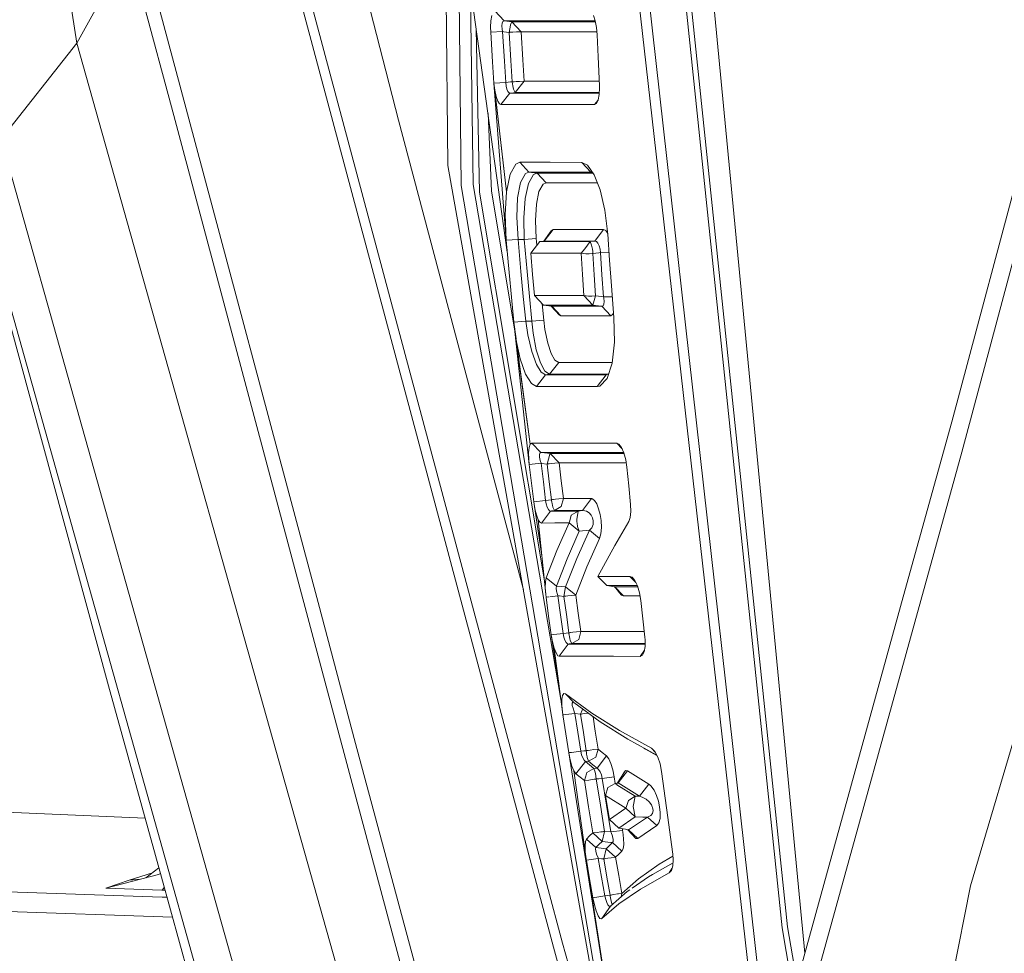
# Model space of a CAD drawing. Units: millimetres. Extents: x 943 to 10287, y -1563 to 1647.
# Drawn here: x 1042 to 1065, y -32 to -10 of the extents above; entities that cross this region are included whole.
import ezdxf

# ---------------------------------------------------------------- set-up
doc = ezdxf.new("R2010")
doc.units = ezdxf.units.MM
doc.layers.add('1', color=7, linetype='Continuous', true_color=0xffffff)

msp = doc.modelspace()

# ---------------------------------------------------------------- linework, layer by layer
at = {"layer": '1', "color": 18, "linetype": 'Continuous', "lineweight": 13}
for p, q in [((1051.507563, 0.005904), (1051.643938, -13.595968)), ((1051.951498, -14.059233), (1051.798433, 0.006251)), ((1041.274637, -0.000001), (1042.97027, -10.73699)), ((1045.231432, -12.429457), (1041.907877, -0.04092)), ((1042.26169, -0.081815), (1045.374483, -11.720346)), ((1047.957987, -2.730011), (1050.491423, -12.538848)), ((1059.989136, -32.004914), (1057.213396, -3.099799)), ((1047.607989, -7.545426), (1050.938696, -19.994857)), ((1047.81732, -7.451263), (1052.155108, -23.66253)), ((1059.026789, -35.486931), (1055.847258, -7.420035)), ((1056.088061, -7.438316), (1059.179085, -34.935886)), ((1053.029801, -15.620382), (1051.925749, -7.658147)), ((1044.186486, -8.534423), (1042.97027, -10.73699)), ((1059.457869, -31.417225), (1057.08465, -8.677331)), ((1058.639616, -22.359043), (1057.209582, -8.66789)), ((1052.230448, -14.037605), (1052.166695, -9.395805)), ((1052.669615, -10.08898), (1052.648634, -10.211619)), ((1052.744002, -9.981266), (1052.95524, -10.214726)), ((1055.086703, -10.211108), (1055.045218, -10.086648)), ((1063.422293, -19.583398), (1065.991899, -9.974621)), ((1052.641005, -10.363857), (1052.648634, -10.211619)), ((1052.910895, -10.26751), (1052.905173, -10.329314)), ((1052.905173, -10.329314), (1052.911371, -10.40655)), ((1052.928061, -10.227659), (1052.910895, -10.26751)), ((1052.95524, -10.214726), (1052.928061, -10.227659)), ((1052.95524, -10.214726), (1053.748697, -10.214617)), ((1052.95524, -10.214726), (1053.020567, -10.222783)), ((1053.020567, -10.222783), (1053.141207, -10.237644)), ((1053.074927, -10.483888), (1053.105921, -10.314104)), ((1053.105921, -10.314104), (1053.106398, -10.310863)), ((1053.141207, -10.237644), (1053.106398, -10.310863)), ((1053.934187, -10.23749), (1053.141207, -10.237644)), ((1053.352923, -10.470342), (1053.141207, -10.237644)), ((1053.748697, -10.214617), (1054.44631, -10.214499)), ((1054.627031, -10.237648), (1053.934187, -10.23749)), ((1055.087334, -10.21444), (1054.44631, -10.214499)), ((1055.091794, -10.237952), (1054.627031, -10.237648)), ((1055.116743, -10.369485), (1055.086703, -10.211108)), ((1063.658804, -20.292345), (1066.360943, -10.187675)), ((1052.384466, -14.220436), (1052.305958, -10.400147)), ((1052.644819, -10.478813), (1052.641005, -10.363857)), ((1052.644819, -10.478813), (1052.922815, -10.465118)), ((1052.687735, -11.174726), (1052.644819, -10.478813)), ((1052.922815, -10.465118), (1052.911371, -10.40655)), ((1052.922815, -10.465118), (1052.954287, -10.46903)), ((1052.965731, -11.160127), (1052.922815, -10.465118)), ((1053.074927, -10.483888), (1052.954287, -10.46903)), ((1053.074927, -10.483888), (1053.085894, -10.483193)), ((1053.115458, -11.141905), (1053.074927, -10.483888)), ((1053.091139, -10.48287), (1053.085894, -10.483193)), ((1053.091139, -10.48287), (1053.091616, -10.482848)), ((1053.097338, -10.482504), (1053.091616, -10.482848)), ((1053.120226, -10.481147), (1053.097338, -10.482504)), ((1053.165049, -10.478559), (1053.120226, -10.481147)), ((1053.248495, -10.474176), (1053.165049, -10.478559)), ((1053.352923, -10.470342), (1053.248495, -10.474176)), ((1053.392977, -11.127514), (1053.352923, -10.470342)), ((1054.144949, -10.470357), (1053.352923, -10.470342)), ((1054.837317, -10.469447), (1054.144949, -10.470357)), ((1055.125329, -10.468802), (1054.837317, -10.469447)), ((1055.131525, -10.540474), (1055.116743, -10.369485)), ((1055.131525, -10.540474), (1055.15346, -11.05709)), ((1042.97027, -10.73699), (1041.196436, -12.977845)), ((1055.927801, -56.741192), (1042.97027, -10.73699)), ((1052.720637, -11.672742), (1052.687735, -11.174726)), ((1052.998633, -11.657496), (1052.965731, -11.160127)), ((1053.147406, -11.639124), (1053.115458, -11.141905)), ((1053.425402, -11.624094), (1053.392977, -11.127514)), ((1055.15346, -11.05709), (1055.183977, -11.731662)), ((1045.374483, -11.720346), (1048.606962, -23.812069)), ((1052.720637, -11.672742), (1052.998633, -11.657496)), ((1053.004831, -15.344081), (1052.720637, -11.672742)), ((1052.738756, -11.836991), (1052.720637, -11.672742)), ((1052.739354, -11.836773), (1052.720637, -11.672742)), ((1052.998633, -11.657496), (1053.109259, -11.64382)), ((1053.004831, -11.739834), (1052.998633, -11.657496)), ((1053.004831, -11.739834), (1053.021044, -11.812523)), ((1053.109259, -11.64382), (1053.147406, -11.639124)), ((1053.147406, -11.639124), (1053.15885, -11.638352)), ((1053.154082, -11.687409), (1053.147406, -11.639124)), ((1053.154082, -11.687409), (1053.161711, -11.733932)), ((1053.164572, -11.637968), (1053.15885, -11.638346)), ((1053.15885, -11.638352), (1053.15885, -11.638346)), ((1053.168863, -11.768498), (1053.161711, -11.733932)), ((1053.170294, -11.637586), (1053.164572, -11.637968)), ((1053.170771, -11.637548), (1053.170294, -11.637586)), ((1053.170771, -11.637548), (1053.192705, -11.636079)), ((1053.192705, -11.636079), (1053.238005, -11.633205)), ((1053.213686, -11.889362), (1053.425402, -11.624094)), ((1053.320975, -11.628339), (1053.238005, -11.633205)), ((1053.425402, -11.624094), (1053.320975, -11.628339)), ((1054.008097, -11.624476), (1053.425402, -11.624094)), ((1054.61225, -11.623976), (1054.008097, -11.624476)), ((1055.179037, -11.622471), (1054.61225, -11.623976)), ((1055.185408, -11.783701), (1055.183977, -11.731662)), ((1053.010554, -14.213454), (1052.738756, -11.836991)), ((1052.769274, -11.982733), (1052.738756, -11.836991)), ((1053.010554, -14.213454), (1052.740124, -11.843523)), ((1052.883238, -12.170048), (1053.094954, -11.904038)), ((1053.021044, -11.812523), (1053.044886, -11.867342)), ((1053.044886, -11.867342), (1053.073973, -11.898404)), ((1053.094954, -11.904038), (1053.073973, -11.898404)), ((1053.094954, -11.904038), (1053.176016, -11.894059)), ((1053.680987, -11.904189), (1053.094954, -11.904038)), ((1053.168863, -11.768498), (1053.179354, -11.814724)), ((1053.213686, -11.889362), (1053.176016, -11.894059)), ((1053.213686, -11.889362), (1053.179354, -11.814724)), ((1053.797335, -11.889435), (1053.213686, -11.889362)), ((1054.290861, -11.904177), (1053.680987, -11.904189)), ((1053.797335, -11.889435), (1054.401964, -11.889586)), ((1055.180967, -11.903708), (1054.290861, -11.904177)), ((1055.181484, -11.889725), (1054.401964, -11.889586)), ((1055.179686, -11.938321), (1055.156798, -12.063557)), ((1055.185408, -11.783701), (1055.179686, -11.938321)), ((1052.809328, -12.093481), (1052.769274, -11.982733)), ((1052.853197, -12.157344), (1052.809328, -12.093481)), ((1052.883238, -12.170048), (1052.853197, -12.157344)), ((1053.470225, -12.169873), (1052.883238, -12.170048)), ((1054.080576, -12.170545), (1053.470225, -12.169873)), ((1055.073828, -12.172932), (1054.080576, -12.170545)), ((1055.073828, -12.172932), (1055.154206, -12.0693)), ((1055.120081, -12.144914), (1055.073828, -12.172932)), ((1055.120081, -12.144914), (1055.156798, -12.063557)), ((1045.231432, -12.429457), (1048.094839, -23.140613)), ((1052.663416, -14.199161), (1052.580834, -12.382505)), ((1051.78985, -17.434394), (1050.491423, -12.538848)), ((1055.599302, -64.207822), (1041.196436, -12.977845)), ((1053.228945, -13.560964), (1053.096384, -13.800051)), ((1053.326697, -13.519358), (1053.228945, -13.560964)), ((1053.326697, -13.519358), (1053.537459, -13.748003)), ((1053.674788, -13.519396), (1053.326697, -13.519358)), ((1054.032892, -13.519758), (1053.674788, -13.519396)), ((1054.032892, -13.519758), (1054.775328, -13.521518)), ((1054.775328, -13.521518), (1054.909796, -13.587937)), ((1054.775328, -13.521518), (1054.984183, -13.747768)), ((1055.576414, -35.693012), (1051.643938, -13.595968)), ((1053.096384, -13.800051), (1053.010554, -14.213454)), ((1053.342909, -13.990569), (1053.454012, -13.783859)), ((1053.454012, -13.783859), (1053.537459, -13.748003)), ((1053.64284, -13.808236), (1053.526014, -14.015587)), ((1053.537459, -13.748003), (1053.885073, -13.747998)), ((1053.537459, -13.748003), (1053.72724, -13.772186)), ((1053.64284, -13.808236), (1053.72724, -13.772186)), ((1053.72724, -13.772186), (1054.074854, -13.772192)), ((1053.72724, -13.772186), (1053.938002, -14.000075)), ((1053.885073, -13.747998), (1054.242701, -13.747937)), ((1054.074854, -13.772192), (1054.433436, -13.772248)), ((1054.984183, -13.747768), (1054.242701, -13.747937)), ((1055.035191, -13.772541), (1054.433436, -13.772248)), ((1055.060476, -13.809767), (1054.909796, -13.587937)), ((1054.984183, -13.747768), (1055.034931, -13.772159)), ((1055.060476, -13.809767), (1055.199713, -14.168028)), ((1054.286469, -26.080259), (1052.230448, -14.037605)), ((1053.273768, -14.349137), (1053.342909, -13.990569)), ((1053.526014, -14.015587), (1053.449244, -14.368208)), ((1053.773016, -14.204714), (1053.867907, -14.030267)), ((1053.867907, -14.030267), (1053.938002, -14.000075)), ((1053.938002, -14.000075), (1054.285139, -14.000035)), ((1054.285139, -14.000035), (1054.643244, -13.999652)), ((1054.643244, -13.999652), (1055.133853, -13.998567)), ((1044.916086, -29.373524), (1040.64855, -14.184615)), ((1055.721373, -36.176916), (1051.951498, -14.059233)), ((1052.384466, -14.220436), (1053.894158, -23.257618)), ((1052.663416, -14.199161), (1053.200593, -17.409511)), ((1053.010554, -14.213454), (1052.979559, -14.740082)), ((1053.711981, -14.502735), (1053.773016, -14.204714)), ((1055.312246, -14.636119), (1055.199713, -14.168028)), ((1043.710798, -25.75716), (1040.628046, -14.458601)), ((1053.253264, -14.804528), (1053.273768, -14.349137)), ((1053.449244, -14.368208), (1053.416342, -14.815981)), ((1053.690046, -14.879648), (1053.711981, -14.502735)), ((1055.382818, -15.199993), (1055.312246, -14.636119)), ((1053.004831, -15.344081), (1052.979559, -14.740082)), ((1053.283304, -15.324087), (1053.253264, -14.804528)), ((1053.43017, -15.324289), (1053.416342, -14.815981)), ((1053.708166, -15.304545), (1053.690046, -14.879648)), ((1054.061026, -15.119106), (1053.889205, -15.361196)), ((1054.102987, -15.090876), (1053.892225, -15.360798)), ((1054.061026, -15.119106), (1054.041088, -15.170151)), ((1054.102987, -15.090876), (1054.061026, -15.119106)), ((1054.456801, -15.090748), (1054.102987, -15.090876)), ((1054.863066, -15.090178), (1054.456801, -15.090748)), ((1054.863066, -15.090178), (1055.283636, -15.089121)), ((1055.283636, -15.089121), (1055.075258, -15.361031)), ((1055.337519, -15.118402), (1055.283636, -15.089121)), ((1055.381297, -15.187834), (1055.337519, -15.118402)), ((1053.004831, -15.344081), (1053.283304, -15.324087)), ((1053.072542, -16.09334), (1053.004831, -15.344081)), ((1053.283304, -15.324087), (1053.43017, -15.324289)), ((1053.350538, -16.072381), (1053.283304, -15.324087)), ((1053.43017, -15.324289), (1053.708166, -15.304545)), ((1053.496927, -16.072899), (1053.43017, -15.324289)), ((1053.789705, -15.374328), (1053.578943, -15.644966)), ((1053.722143, -15.461084), (1053.708166, -15.304545)), ((1053.892225, -15.360798), (1053.789705, -15.374328)), ((1053.789705, -15.374328), (1054.178805, -15.374309)), ((1053.883642, -15.369829), (1053.892225, -15.360798)), ((1053.892225, -15.360798), (1054.246992, -15.360818)), ((1054.178805, -15.374309), (1054.584116, -15.374233)), ((1054.246992, -15.360818), (1054.653734, -15.360914)), ((1054.584116, -15.374233), (1054.968447, -15.374076)), ((1054.653734, -15.360914), (1055.075258, -15.361031)), ((1054.968447, -15.374076), (1054.841131, -15.54081)), ((1055.075258, -15.361031), (1054.968447, -15.374076)), ((1054.968447, -15.374076), (1055.003256, -15.460121)), ((1055.075258, -15.361031), (1055.11579, -15.374101)), ((1055.11722, -15.3757), (1055.11579, -15.374101)), ((1055.152506, -15.41334), (1055.11722, -15.3757)), ((1055.182547, -15.473949), (1055.152506, -15.41334)), ((1055.42478, -15.804524), (1055.382818, -15.199993)), ((1053.578943, -15.644966), (1053.968996, -15.645143)), ((1053.578943, -15.644966), (1053.622812, -16.139967)), ((1054.374785, -15.645791), (1053.968996, -15.645143)), ((1054.760069, -15.646743), (1054.374785, -15.645791)), ((1054.841131, -15.54081), (1054.760069, -15.646743)), ((1054.760069, -15.646743), (1054.865927, -15.658868)), ((1054.760069, -15.646743), (1054.791063, -16.141783)), ((1055.016607, -15.654583), (1054.946989, -15.658462)), ((1055.003256, -15.460121), (1055.020422, -15.550678)), ((1055.03425, -15.653627), (1055.016607, -15.654583)), ((1055.020422, -15.550678), (1055.028052, -15.601703)), ((1055.029482, -15.613169), (1055.028052, -15.601703)), ((1055.029482, -15.613169), (1055.031389, -15.627695)), ((1055.031389, -15.627695), (1055.03425, -15.653627)), ((1055.169195, -15.637109), (1055.03425, -15.653627)), ((1055.03425, -15.653627), (1055.064768, -16.14804)), ((1055.211634, -15.631946), (1055.169195, -15.637109)), ((1055.203051, -15.549568), (1055.182547, -15.473949)), ((1055.203051, -15.549568), (1055.211634, -15.631946)), ((1055.211634, -15.631946), (1055.244536, -16.148455)), ((1055.41312, -15.636545), (1055.211634, -15.631946)), ((1054.946989, -15.658462), (1054.865927, -15.658868)), ((1055.42478, -15.804524), (1055.468172, -16.408833)), ((1053.072542, -16.09334), (1053.127379, -16.675567)), ((1053.405375, -16.65386), (1053.350538, -16.072381)), ((1053.551287, -16.654229), (1053.496927, -16.072899)), ((1053.667635, -16.634842), (1053.622812, -16.139967)), ((1054.823012, -16.636688), (1054.791063, -16.141783)), ((1055.064768, -16.14804), (1055.096239, -16.642321)), ((1055.244536, -16.148455), (1055.278868, -16.664829)), ((1055.524439, -17.150488), (1055.468172, -16.408833)), ((1053.184122, -17.257595), (1053.127379, -16.675567)), ((1053.462118, -17.235139), (1053.405375, -16.65386)), ((1053.607077, -17.235365), (1053.551287, -16.654229)), ((1053.667635, -16.634842), (1054.042906, -16.63501)), ((1053.878397, -16.859069), (1053.667635, -16.634842)), ((1054.424853, -16.63561), (1054.042906, -16.63501)), ((1054.823012, -16.636688), (1054.424853, -16.63561)), ((1054.928869, -16.648371), (1054.823012, -16.636688)), ((1055.030913, -16.858878), (1054.823012, -16.636688)), ((1055.009455, -16.647583), (1054.928869, -16.648371)), ((1055.096239, -16.642321), (1055.009455, -16.647583)), ((1055.030913, -16.858878), (1055.096239, -16.642321)), ((1055.096239, -16.642321), (1055.232138, -16.659047)), ((1055.278868, -16.664829), (1055.232138, -16.659047)), ((1055.278868, -16.664829), (1055.286497, -16.695766)), ((1055.487879, -16.668592), (1055.278868, -16.664829)), ((1055.296511, -16.772099), (1055.286497, -16.695766)), ((1055.292219, -16.833033), (1055.296511, -16.772099)), ((1053.885073, -17.213186), (1053.847563, -16.826265)), ((1053.878397, -16.859069), (1054.252714, -16.859045)), ((1054.001898, -16.875371), (1053.878397, -16.859069)), ((1054.070563, -16.884428), (1054.001898, -16.875371)), ((1054.061503, -16.879756), (1054.070563, -16.884428)), ((1054.253191, -17.09733), (1054.061503, -16.879756)), ((1054.070563, -16.884428), (1054.442496, -16.884455)), ((1054.281325, -17.107895), (1054.070563, -16.884428)), ((1054.202783, -17.024618), (1054.207892, -17.037489)), ((1054.633707, -16.858961), (1054.252714, -16.859045)), ((1054.832071, -16.884567), (1054.442496, -16.884455)), ((1054.633707, -16.858961), (1055.030913, -16.858878)), ((1054.832071, -16.884567), (1055.241198, -16.884817)), ((1055.166811, -16.875602), (1055.030913, -16.858878)), ((1055.241198, -16.884817), (1055.166811, -16.875602)), ((1055.241198, -16.884817), (1055.273146, -16.872333)), ((1055.449099, -17.106155), (1055.241198, -16.884817)), ((1055.273146, -16.872333), (1055.292219, -16.833033)), ((1055.495352, -17.078977), (1055.515618, -17.034216)), ((1053.184122, -17.257595), (1053.462118, -17.235139)), ((1053.184122, -17.257595), (1053.544611, -20.582525)), ((1053.235144, -17.645119), (1053.184122, -17.257595)), ((1053.236215, -17.644775), (1053.184122, -17.257595)), ((1053.462118, -17.235139), (1053.607077, -17.235365)), ((1053.511233, -17.556414), (1053.462118, -17.235139)), ((1053.607077, -17.235365), (1053.885073, -17.213186)), ((1053.636641, -17.511446), (1053.607077, -17.235365)), ((1053.912729, -17.431717), (1053.885073, -17.213186)), ((1054.207892, -17.037489), (1054.253191, -17.09733)), ((1054.281325, -17.107895), (1054.253191, -17.09733)), ((1054.652304, -17.10774), (1054.281325, -17.107895)), ((1055.040926, -17.10714), (1054.652304, -17.10774)), ((1055.449099, -17.106155), (1055.040926, -17.10714)), ((1055.449099, -17.106155), (1055.495352, -17.078977)), ((1055.524439, -17.150488), (1055.53779, -17.721018)), ((1051.78985, -17.434394), (1053.409528, -23.517023)), ((1053.978056, -17.745208), (1053.912729, -17.431717)), ((1053.33671, -18.111086), (1053.235144, -17.645119)), ((1053.567976, -20.110598), (1053.235144, -17.645119)), ((1053.567976, -20.110598), (1053.238063, -17.658512)), ((1053.603262, -17.944179), (1053.511233, -17.556414)), ((1053.636641, -17.511446), (1053.71055, -17.905304)), ((1055.53779, -17.721018), (1055.483908, -18.21406)), ((1053.711981, -18.244226), (1053.603262, -17.944179)), ((1053.71055, -17.905304), (1053.806395, -18.209845)), ((1054.059118, -17.989108), (1053.978056, -17.745208)), ((1053.33671, -18.111086), (1053.460688, -18.470459)), ((1054.14638, -18.144092), (1054.059118, -17.989108)), ((1054.233164, -18.198423), (1054.14638, -18.144092)), ((1053.825468, -18.429318), (1053.711981, -18.244226)), ((1053.806395, -18.209845), (1053.913206, -18.404309)), ((1054.022402, -18.472882), (1053.913206, -18.404309)), ((1054.022402, -18.472882), (1054.233164, -18.198423)), ((1054.675192, -18.19844), (1054.233164, -18.198423)), ((1055.146784, -18.197719), (1054.675192, -18.19844)), ((1055.485804, -18.196709), (1055.146784, -18.197719)), ((1055.366129, -18.57594), (1055.483908, -18.21406)), ((1053.460688, -18.470459), (1053.594679, -18.692998)), ((1053.714365, -18.760467), (1053.925127, -18.485297)), ((1053.925127, -18.485297), (1053.825468, -18.429318)), ((1053.925127, -18.485297), (1054.022402, -18.472882)), ((1054.368109, -18.485317), (1053.925127, -18.485297)), ((1054.465861, -18.472902), (1054.022402, -18.472882)), ((1054.842562, -18.485226), (1054.368109, -18.485317)), ((1054.938406, -18.473012), (1054.465861, -18.472902)), ((1055.34181, -18.484969), (1054.842562, -18.485226)), ((1055.399589, -18.473132), (1054.938406, -18.473012)), ((1055.134863, -18.762629), (1055.34181, -18.484969)), ((1055.197329, -18.751258), (1055.366129, -18.57594)), ((1055.39617, -18.474855), (1055.34181, -18.484969)), ((1055.393663, -18.478339), (1055.398079, -18.477774)), ((1055.400482, -18.470391), (1055.39617, -18.474855)), ((1053.714365, -18.760467), (1053.594679, -18.692998)), ((1054.158777, -18.760491), (1053.714365, -18.760467)), ((1054.634184, -18.761247), (1054.158777, -18.760491)), ((1055.134863, -18.762629), (1054.634184, -18.761247)), ((1055.134863, -18.762629), (1055.197329, -18.751258)), ((1062.289805, -23.680512), (1063.422293, -19.583398)), ((1051.945299, -23.756793), (1050.938696, -19.994857)), ((1053.53126, -20.309363), (1053.542704, -20.189015)), ((1053.567976, -20.110598), (1053.542704, -20.189015)), ((1053.567976, -20.110598), (1053.603739, -20.083474)), ((1053.603739, -20.083474), (1054.394812, -20.082967)), ((1053.603739, -20.083474), (1053.815455, -20.302249)), ((1054.971308, -20.084267), (1054.394812, -20.082967)), ((1054.971308, -20.084267), (1055.59358, -20.086698)), ((1055.59358, -20.086698), (1055.643171, -20.108035)), ((1055.59358, -20.086698), (1055.716578, -20.215812)), ((1055.702299, -20.183554), (1055.643171, -20.108035)), ((1055.758089, -20.309594), (1055.702299, -20.183554)), ((1053.533644, -20.460825), (1053.53126, -20.309363)), ((1053.544611, -20.582525), (1053.533644, -20.460825)), ((1053.793043, -20.315222), (1053.783507, -20.354675)), ((1053.783507, -20.354675), (1053.786844, -20.415887)), ((1053.786844, -20.415887), (1053.803534, -20.493353)), ((1053.815455, -20.302249), (1053.793043, -20.315222)), ((1053.815455, -20.302249), (1054.604143, -20.302076)), ((1053.815455, -20.302249), (1053.901285, -20.312905)), ((1053.901285, -20.312905), (1054.032416, -20.329088)), ((1053.965658, -20.573508), (1054.029555, -20.339312)), ((1054.032416, -20.329088), (1054.029555, -20.339312)), ((1054.820627, -20.328822), (1054.032416, -20.329088)), ((1054.032416, -20.329088), (1054.243654, -20.547105)), ((1054.604143, -20.302076), (1055.178255, -20.302014)), ((1055.390448, -20.329159), (1054.820627, -20.328822)), ((1055.754701, -20.30194), (1055.178255, -20.302014)), ((1055.763545, -20.329556), (1055.390448, -20.329159)), ((1055.802435, -20.471852), (1055.758089, -20.309594)), ((1055.802435, -20.471852), (1055.829615, -20.647554)), ((1062.900156, -23.034034), (1063.658804, -20.292345)), ((1053.544611, -20.582525), (1053.822607, -20.555817)), ((1053.59611, -21.01776), (1053.544611, -20.582525)), ((1053.822607, -20.555817), (1053.803534, -20.493353)), ((1053.822607, -20.555817), (1053.835005, -20.557331)), ((1053.874582, -20.990497), (1053.822607, -20.555817)), ((1053.965658, -20.573508), (1053.835005, -20.557331)), ((1053.965658, -20.573508), (1053.977102, -20.572137)), ((1054.014773, -20.990822), (1053.965658, -20.573508)), ((1053.982824, -20.571446), (1053.977102, -20.572137)), ((1053.982824, -20.571446), (1053.988547, -20.570775)), ((1054.011435, -20.568095), (1053.988547, -20.570775)), ((1054.056734, -20.56299), (1054.011435, -20.568095)), ((1054.140181, -20.554382), (1054.056734, -20.56299)), ((1054.243654, -20.547105), (1054.140181, -20.554382)), ((1054.243654, -20.547105), (1055.029482, -20.547157)), ((1054.292769, -20.963892), (1054.243654, -20.547105)), ((1055.029482, -20.547157), (1055.596918, -20.546107)), ((1055.813819, -20.545443), (1055.596918, -20.546107)), ((1055.829615, -20.647554), (1055.872053, -21.083822)), ((1053.649515, -21.452853), (1053.59611, -21.01776)), ((1053.927511, -21.425037), (1053.874582, -20.990497)), ((1054.065317, -21.408007), (1054.014773, -20.990822)), ((1054.292769, -20.963892), (1054.342837, -21.380553)), ((1055.915445, -21.519961), (1055.872053, -21.083822)), ((1053.99713, -21.416448), (1054.065317, -21.408007)), ((1054.065317, -21.408007), (1054.071516, -21.407224)), ((1054.068178, -21.432407), (1054.065317, -21.408007)), ((1054.076761, -21.406578), (1054.071516, -21.407224)), ((1054.076761, -21.406578), (1054.088206, -21.40516)), ((1054.10108, -21.403598), (1054.088206, -21.40516)), ((1054.111094, -21.40237), (1054.10108, -21.403598)), ((1054.156393, -21.397054), (1054.111094, -21.40237)), ((1054.23984, -21.388097), (1054.156393, -21.397054)), ((1054.23984, -21.388097), (1054.342837, -21.380553)), ((1054.342837, -21.380553), (1054.293722, -21.565443)), ((1054.342837, -21.380553), (1054.659456, -21.381058)), ((1055.000395, -21.381002), (1054.659456, -21.381058)), ((1054.79154, -21.659974), (1055.000395, -21.381002)), ((1055.009932, -21.381864), (1055.000395, -21.381002)), ((1055.06906, -21.421891), (1055.009932, -21.381864)), ((1066.578955, -21.223312), (1063.865275, -30.435698)), ((1053.649515, -21.452853), (1053.927511, -21.425037)), ((1053.649515, -21.452853), (1053.676218, -21.616906)), ((1053.840436, -22.718326), (1053.649515, -21.452853)), ((1053.676218, -21.616906), (1053.713411, -21.76265)), ((1053.927511, -21.425037), (1053.99713, -21.416448)), ((1053.942293, -21.506757), (1053.927511, -21.425037)), ((1053.942293, -21.506757), (1053.964705, -21.579074)), ((1053.964705, -21.579074), (1053.992361, -21.634001)), ((1053.992361, -21.634001), (1054.021925, -21.665365)), ((1054.071993, -21.456609), (1054.068178, -21.432407)), ((1054.079622, -21.503482), (1054.071993, -21.456609)), ((1054.086775, -21.537889), (1054.079622, -21.503482)), ((1054.086775, -21.537889), (1054.097265, -21.584941)), ((1054.132075, -21.660008), (1054.097265, -21.584941)), ((1054.132075, -21.660008), (1054.293722, -21.565443)), ((1055.122942, -21.506546), (1055.06906, -21.421891)), ((1055.167288, -21.618737), (1055.122942, -21.506546)), ((1055.202097, -21.749137), (1055.167288, -21.618737)), ((1055.921644, -21.685693), (1055.915445, -21.519961)), ((1053.713411, -21.76265), (1053.756327, -21.874001)), ((1053.830237, -21.951372), (1054.041475, -21.6712)), ((1054.041475, -21.6712), (1054.021925, -21.665365)), ((1054.041475, -21.6712), (1054.06341, -21.668449)), ((1054.352373, -21.671301), (1054.041475, -21.6712)), ((1054.06341, -21.668449), (1054.132075, -21.660008)), ((1054.132075, -21.660008), (1054.449171, -21.659985)), ((1054.352373, -21.671301), (1054.688543, -21.671286)), ((1054.449171, -21.659985), (1054.79154, -21.659974)), ((1054.527849, -21.765927), (1054.484934, -21.930497)), ((1054.527849, -21.765927), (1054.688543, -21.671286)), ((1054.688543, -21.671286), (1054.655165, -21.872725)), ((1054.688543, -21.671286), (1054.79154, -21.659974)), ((1054.79154, -21.659974), (1054.804415, -21.65952)), ((1054.804415, -21.65952), (1054.880709, -21.674482)), ((1054.944605, -21.712834), (1054.880709, -21.674482)), ((1054.993242, -21.766139), (1054.944605, -21.712834)), ((1055.026621, -21.829702), (1054.993242, -21.766139)), ((1055.027098, -21.83198), (1055.026621, -21.829702)), ((1055.04331, -21.902427), (1055.027098, -21.83198)), ((1055.225462, -21.895451), (1055.202097, -21.749137)), ((1055.87253, -21.917518), (1055.906386, -21.821531)), ((1055.906386, -21.821531), (1055.921644, -21.685693)), ((1053.756327, -21.874001), (1053.930372, -23.621155)), ((1053.756327, -21.874001), (1053.80115, -21.938467)), ((1053.830237, -21.951372), (1053.80115, -21.938467)), ((1054.142088, -21.950936), (1053.830237, -21.951372)), ((1054.479212, -21.950947), (1054.142088, -21.950936)), ((1054.19311, -22.593567), (1054.479212, -21.950947)), ((1054.479212, -21.950947), (1054.484934, -21.930497)), ((1054.479212, -21.950947), (1054.7162, -22.144517)), ((1054.655165, -21.872725), (1054.66041, -21.921692)), ((1054.66041, -21.921692), (1054.663271, -21.954456)), ((1054.663271, -21.954456), (1054.677099, -22.032399)), ((1054.7162, -22.144517), (1054.677099, -22.032399)), ((1054.955572, -22.11825), (1055.007071, -22.061991)), ((1055.007071, -22.061991), (1055.039019, -21.983553)), ((1055.039019, -21.983553), (1055.04331, -21.902427)), ((1055.222124, -22.206655), (1055.234045, -22.05555)), ((1055.234045, -22.05555), (1055.225462, -21.895451)), ((1055.87253, -21.917518), (1055.54542, -22.479603)), ((1054.431051, -22.786515), (1054.7162, -22.144517)), ((1054.654688, -22.781869), (1054.955572, -22.11825)), ((1054.7162, -22.144517), (1054.955572, -22.11825)), ((1054.892153, -22.974215), (1055.191607, -22.311078)), ((1054.955572, -22.11825), (1055.191607, -22.311078)), ((1055.191607, -22.311078), (1055.222124, -22.206655)), ((1055.54542, -22.479603), (1055.150122, -23.198292)), ((1058.639616, -22.359043), (1059.583277, -31.391006)), ((1054.19311, -22.593567), (1053.942293, -23.235463)), ((1054.181666, -23.42714), (1054.431051, -22.786515)), ((1054.393381, -23.444055), (1054.654688, -22.781869)), ((1054.632277, -23.635203), (1054.892153, -22.974215)), ((1049.343199, -27.810067), (1048.094839, -23.140613)), ((1053.942293, -23.235463), (1053.923697, -23.329534)), ((1053.942293, -23.235463), (1054.181666, -23.42714)), ((1055.150122, -23.198292), (1055.514902, -23.199465)), ((1055.150122, -23.198292), (1055.356592, -23.412133)), ((1055.89971, -23.200994), (1055.514902, -23.199465)), ((1055.89971, -23.200994), (1055.950255, -23.221031)), ((1055.89971, -23.200994), (1056.035332, -23.341804)), ((1056.013197, -23.295883), (1055.950255, -23.221031)), ((1062.900156, -23.034034), (1059.341997, -35.899155)), ((1053.923697, -23.329534), (1053.919882, -23.462342)), ((1053.930372, -23.621155), (1053.919882, -23.462342)), ((1054.176897, -23.474416), (1054.181666, -23.42714)), ((1054.176897, -23.474416), (1054.18548, -23.541516)), ((1054.181666, -23.42714), (1054.289908, -23.435788)), ((1054.289908, -23.435788), (1054.393381, -23.444055)), ((1054.354757, -23.665491), (1054.393381, -23.444055)), ((1054.393381, -23.444055), (1054.394812, -23.445059)), ((1054.632277, -23.635203), (1054.394812, -23.445059)), ((1055.356592, -23.412133), (1055.532412, -23.412093)), ((1055.356592, -23.412133), (1055.539698, -23.440329)), ((1055.532572, -23.412093), (1055.719942, -23.412051)), ((1055.700869, -23.636518), (1055.53779, -23.434954)), ((1055.746168, -23.653496), (1055.53779, -23.434954)), ((1055.539698, -23.440329), (1055.746168, -23.653496)), ((1055.552419, -23.44034), (1055.539698, -23.440329)), ((1055.918783, -23.44064), (1055.553756, -23.440341)), ((1056.069124, -23.411911), (1055.719942, -23.412051)), ((1056.079726, -23.440795), (1055.918783, -23.44064)), ((1056.074232, -23.422509), (1056.013197, -23.295883)), ((1056.123346, -23.585975), (1056.074232, -23.422509)), ((1052.155108, -23.66253), (1053.589911, -29.032849)), ((1053.938479, -23.685109), (1053.930372, -23.621155)), ((1053.938479, -23.685109), (1054.000257, -23.678299)), ((1053.99856, -24.125906), (1053.938479, -23.685109)), ((1054.022985, -23.675794), (1054.216475, -23.654465)), ((1054.18548, -23.541516), (1054.205984, -23.622001)), ((1054.216475, -23.654465), (1054.205984, -23.622001)), ((1054.216475, -23.654465), (1054.251284, -23.657227)), ((1054.277033, -24.094706), (1054.216475, -23.654465)), ((1054.354757, -23.665491), (1054.251284, -23.657227)), ((1054.354757, -23.665491), (1054.366202, -23.663908)), ((1054.412455, -24.091987), (1054.354757, -23.665491)), ((1054.371924, -23.663104), (1054.366202, -23.663908)), ((1054.371924, -23.663104), (1054.377646, -23.662336)), ((1054.400534, -23.659244), (1054.377646, -23.662336)), ((1054.445833, -23.653358), (1054.400534, -23.659244)), ((1054.529757, -23.643451), (1054.445833, -23.653358)), ((1054.632277, -23.635203), (1054.529757, -23.643451)), ((1054.690451, -24.061166), (1054.632277, -23.635203)), ((1055.649847, -23.577895), (1055.587006, -23.489171)), ((1055.700869, -23.636518), (1055.601923, -23.504572)), ((1055.649847, -23.577895), (1055.644378, -23.566696)), ((1055.700869, -23.636518), (1055.649847, -23.577895)), ((1055.746168, -23.653496), (1055.700869, -23.636518)), ((1055.746168, -23.653496), (1056.123346, -23.652511)), ((1056.123346, -23.585975), (1056.153387, -23.76326)), ((1056.134614, -23.652472), (1056.123346, -23.652511)), ((1056.507677, -44.601716), (1062.289805, -23.680512)), ((1048.606962, -23.812069), (1049.48625, -27.101176)), ((1054.111571, -31.863872), (1051.945299, -23.756793)), ((1056.202025, -24.193455), (1056.153387, -23.76326)), ((1054.060072, -24.566537), (1053.99856, -24.125906)), ((1054.338545, -24.534784), (1054.277033, -24.094706)), ((1054.471583, -24.51833), (1054.412455, -24.091987)), ((1054.749102, -24.486978), (1054.690451, -24.061166)), ((1056.251616, -24.623513), (1056.202025, -24.193455)), ((1054.060072, -24.566537), (1054.118272, -24.559901)), ((1054.089636, -24.730576), (1054.060072, -24.566537)), ((1054.237416, -25.705882), (1054.060072, -24.566537)), ((1054.119822, -24.559724), (1054.338545, -24.534784)), ((1054.338545, -24.534784), (1054.409594, -24.525955)), ((1054.356188, -24.616336), (1054.338545, -24.534784)), ((1054.356188, -24.616336), (1054.38003, -24.6886)), ((1054.409594, -24.525955), (1054.471583, -24.51833)), ((1054.471583, -24.51833), (1054.476828, -24.51757)), ((1054.474444, -24.542782), (1054.471583, -24.51833)), ((1054.477781, -24.56704), (1054.474444, -24.542782)), ((1054.483027, -24.516689), (1054.476828, -24.51757)), ((1054.485411, -24.614032), (1054.477781, -24.56704)), ((1054.494471, -24.515059), (1054.483027, -24.516689)), ((1054.49304, -24.648335), (1054.485411, -24.614032)), ((1054.509253, -24.512947), (1054.494471, -24.515059)), ((1054.509253, -24.512947), (1054.517359, -24.511853)), ((1054.517359, -24.511853), (1054.562658, -24.505749)), ((1054.646582, -24.495482), (1054.562658, -24.505749)), ((1054.749102, -24.486978), (1054.646582, -24.495482)), ((1054.749102, -24.486978), (1054.701895, -24.674544)), ((1055.449576, -24.48763), (1054.749102, -24.486978)), ((1056.001753, -24.486367), (1055.449576, -24.48763)), ((1056.235691, -24.485413), (1056.001753, -24.486367)), ((1056.251616, -24.623513), (1056.256861, -24.682924)), ((1054.128737, -24.876421), (1054.089636, -24.730576)), ((1054.245562, -25.065614), (1054.456324, -24.780994)), ((1054.38003, -24.6886), (1054.408163, -24.743598)), ((1054.408163, -24.743598), (1054.437727, -24.775071)), ((1054.456324, -24.780994), (1054.437727, -24.775071)), ((1054.456324, -24.780994), (1054.476351, -24.778517)), ((1055.162996, -24.781277), (1054.456324, -24.780994)), ((1054.53834, -24.770891), (1054.476351, -24.778517)), ((1054.49304, -24.648335), (1054.503054, -24.695711)), ((1054.53834, -24.770891), (1054.503054, -24.695711)), ((1054.53834, -24.770891), (1054.701895, -24.674544)), ((1055.241675, -24.771061), (1054.53834, -24.770891)), ((1055.720419, -24.78102), (1055.162996, -24.781277)), ((1055.241675, -24.771061), (1055.796236, -24.771105)), ((1056.257164, -24.780543), (1055.720419, -24.78102)), ((1056.257135, -24.771131), (1055.796236, -24.771105)), ((1056.257338, -24.836544), (1056.23588, -24.960479)), ((1056.257338, -24.836544), (1056.256861, -24.682924)), ((1054.32424, -26.368532), (1054.128737, -24.876421)), ((1054.172606, -24.987992), (1054.128737, -24.876421)), ((1054.217428, -25.052631), (1054.172606, -24.987992)), ((1054.245562, -25.065614), (1054.217428, -25.052631)), ((1054.955095, -25.065403), (1054.245562, -25.065614)), ((1055.515379, -25.066473), (1054.955095, -25.065403)), ((1056.140036, -25.068482), (1055.515379, -25.066473)), ((1056.140036, -25.068482), (1056.242437, -24.922606)), ((1056.140036, -25.068482), (1056.195349, -25.040809)), ((1056.195349, -25.040809), (1056.23588, -24.960479)), ((1044.946212, -30.232405), (1043.710798, -25.75716)), ((1054.325194, -25.981987), (1054.310888, -26.075415)), ((1054.35285, -25.935302), (1054.325194, -25.981987)), ((1054.39052, -25.941733), (1054.35285, -25.935302)), ((1054.39052, -25.941733), (1054.588037, -26.146537)), ((1055.006594, -26.392894), (1054.39052, -25.941733)), ((1054.310412, -26.20736), (1054.310888, -26.075415)), ((1054.32424, -26.368532), (1054.310412, -26.20736)), ((1054.562658, -26.142595), (1054.550261, -26.166037)), ((1054.550261, -26.166037), (1054.552168, -26.21403)), ((1054.552168, -26.21403), (1054.568381, -26.282333)), ((1054.588408, -26.146922), (1054.562658, -26.142595)), ((1054.588408, -26.146922), (1055.20162, -26.598344)), ((1054.333777, -26.434764), (1054.32424, -26.368532)), ((1054.333777, -26.434764), (1054.35055, -26.432707)), ((1054.333777, -26.434764), (1054.401488, -26.87802)), ((1054.353954, -26.43229), (1054.399906, -26.426654)), ((1054.401222, -26.426492), (1054.611773, -26.400669)), ((1054.568381, -26.282333), (1054.595083, -26.358517)), ((1054.595083, -26.358517), (1054.597468, -26.366144)), ((1054.611773, -26.400669), (1054.597468, -26.366144)), ((1054.611773, -26.400669), (1054.747194, -26.421132)), ((1054.679484, -26.843371), (1054.611773, -26.400669)), ((1054.747194, -26.421132), (1054.779619, -26.3243)), ((1054.747194, -26.421132), (1054.758639, -26.419356)), ((1054.811567, -26.847163), (1054.747194, -26.421132)), ((1054.758639, -26.419356), (1054.764361, -26.418449)), ((1054.770083, -26.417598), (1054.764361, -26.418449)), ((1054.792971, -26.414135), (1054.770083, -26.417598)), ((1054.779619, -26.3243), (1054.789471, -26.294937)), ((1054.838747, -26.407547), (1054.792971, -26.414135)), ((1054.838747, -26.407547), (1054.922671, -26.396479)), ((1054.922671, -26.396479), (1054.926895, -26.396102)), ((1055.657, -26.801443), (1055.006594, -26.392894)), ((1055.038453, -26.478226), (1055.089087, -26.812917)), ((1055.20162, -26.598344), (1055.848688, -27.005455)), ((1054.470152, -27.321087), (1054.401488, -26.87802)), ((1054.748625, -27.285885), (1054.679484, -26.843371)), ((1054.811567, -26.847163), (1054.877371, -27.273027)), ((1055.089087, -26.812917), (1055.15489, -27.238252)), ((1056.400389, -27.210843), (1055.657, -26.801443)), ((1049.48625, -27.101176), (1053.6066, -42.426396)), ((1056.528082, -27.379032), (1055.848688, -27.005455)), ((1054.470152, -27.321087), (1054.48847, -27.318772)), ((1054.470152, -27.321087), (1054.5021, -27.485635)), ((1055.985541, -36.936674), (1054.470152, -27.321087)), ((1054.491585, -27.318378), (1054.533638, -27.313062)), ((1054.534841, -27.31291), (1054.748625, -27.285885)), ((1054.748625, -27.285885), (1054.824442, -27.278295)), ((1054.770559, -27.367456), (1054.748625, -27.285885)), ((1054.770559, -27.367456), (1054.797739, -27.439885)), ((1054.824442, -27.278295), (1054.877371, -27.273027)), ((1054.877371, -27.273027), (1054.881663, -27.272295)), ((1054.877371, -27.273027), (1054.881663, -27.315626)), ((1054.888815, -27.271193), (1054.881663, -27.272295)), ((1054.887385, -27.357114), (1054.881663, -27.315626)), ((1054.898352, -27.420538), (1054.887385, -27.357114)), ((1054.888815, -27.271193), (1054.900259, -27.269375)), ((1054.916948, -27.266745), (1054.900259, -27.269375)), ((1054.923147, -27.265798), (1054.916948, -27.266745)), ((1054.968924, -27.25899), (1054.923147, -27.265798)), ((1055.052847, -27.247563), (1054.968924, -27.25899)), ((1055.052847, -27.247563), (1055.15489, -27.238252)), ((1055.15489, -27.238252), (1055.099577, -27.424924)), ((1055.15489, -27.238252), (1055.253119, -27.317682)), ((1055.355162, -27.397051), (1055.253119, -27.317682)), ((1056.224293, -27.211988), (1056.264967, -27.237624)), ((1056.530051, -27.382791), (1056.264967, -27.237624)), ((1056.400389, -27.210843), (1056.415171, -27.219934)), ((1056.400389, -27.210843), (1056.490755, -27.307777)), ((1056.415171, -27.219934), (1056.483869, -27.294632)), ((1056.483835, -27.294569), (1056.415171, -27.219934)), ((1056.418358, -27.223398), (1056.418355, -27.223397)), ((1056.550116, -27.421093), (1056.483835, -27.294569)), ((1054.5021, -27.485635), (1054.542631, -27.632065)), ((1054.634661, -27.811492), (1054.859251, -27.528029)), ((1054.797739, -27.439885), (1054.82778, -27.495174)), ((1054.82778, -27.495174), (1054.859251, -27.528029)), ((1054.859251, -27.528029), (1054.877371, -27.526224)), ((1054.859251, -27.528029), (1054.957003, -27.607374)), ((1054.877371, -27.526224), (1054.9303, -27.520953)), ((1054.898352, -27.420538), (1054.900736, -27.431948)), ((1054.9303, -27.520953), (1054.900736, -27.431948)), ((1054.9303, -27.520953), (1055.099577, -27.424924)), ((1054.9303, -27.520953), (1055.029005, -27.600175)), ((1054.957003, -27.607374), (1055.057615, -27.686706)), ((1055.029005, -27.600175), (1055.131048, -27.679393)), ((1055.131048, -27.679393), (1055.355162, -27.397051)), ((1055.405707, -27.464094), (1055.355162, -27.397051)), ((1055.453867, -27.575834), (1055.405707, -27.464094)), ((1055.496782, -27.721414), (1055.453867, -27.575834)), ((1056.604475, -27.583906), (1056.550116, -27.421093)), ((1056.604475, -27.583906), (1056.638807, -27.760888)), ((1049.343199, -27.810067), (1051.606268, -36.244653)), ((1054.587454, -27.744232), (1054.542631, -27.632065)), ((1054.587454, -27.744232), (1054.876417, -29.798016)), ((1054.587454, -27.744232), (1054.634661, -27.811492)), ((1054.732413, -27.890608), (1054.634661, -27.811492)), ((1054.833979, -27.969772), (1054.880709, -27.811684)), ((1054.888815, -27.783137), (1054.880709, -27.811684)), ((1054.888815, -27.783137), (1055.057615, -27.686706)), ((1055.057615, -27.686706), (1055.11579, -27.680904)), ((1055.057615, -27.686706), (1055.087179, -27.775817)), ((1055.087179, -27.775817), (1055.100531, -27.850572)), ((1055.100531, -27.850572), (1055.105776, -27.892003)), ((1055.11579, -27.680904), (1055.131048, -27.679393)), ((1055.131048, -27.679393), (1055.166811, -27.711924)), ((1055.166811, -27.711924), (1055.200667, -27.766891)), ((1055.200667, -27.766891), (1055.230707, -27.838919)), ((1055.253119, -27.920313), (1055.230707, -27.838919)), ((1055.529207, -27.885266), (1055.496782, -27.721414)), ((1055.796713, -27.739225), (1055.607886, -28.023491)), ((1055.796713, -27.739225), (1055.612064, -28.024696)), ((1055.84535, -27.745767), (1055.624098, -28.028166)), ((1055.75952, -27.788296), (1055.684906, -27.907542)), ((1055.75723, -27.798664), (1055.75952, -27.788296)), ((1055.796713, -27.739225), (1055.75952, -27.788296)), ((1055.84535, -27.745767), (1055.796713, -27.739225)), ((1055.84535, -27.745767), (1056.3384, -28.052688)), ((1056.750864, -28.605267), (1056.638807, -27.760888)), ((1054.833979, -27.969772), (1054.732413, -27.890608)), ((1054.833979, -27.969772), (1054.936499, -27.960112)), ((1054.931254, -28.582593), (1054.833979, -27.969772)), ((1054.936499, -27.960112), (1055.019945, -27.948609)), ((1055.019945, -27.948609), (1055.065245, -27.94178)), ((1055.065245, -27.94178), (1055.087656, -27.938195)), ((1055.087656, -27.938195), (1055.093855, -27.937245)), ((1055.093855, -27.937245), (1055.0991, -27.936373)), ((1055.110544, -27.934538), (1055.0991, -27.936373)), ((1055.108637, -27.916178), (1055.105776, -27.892003)), ((1055.110544, -27.934538), (1055.108637, -27.916178)), ((1055.110544, -27.934538), (1055.168719, -27.928734)), ((1055.207819, -28.546609), (1055.110544, -27.934538)), ((1055.253119, -27.920313), (1055.168719, -27.928734)), ((1055.253119, -27.920313), (1055.529207, -27.885266)), ((1055.352301, -28.54711), (1055.253119, -27.920313)), ((1055.552096, -28.039936), (1055.386156, -28.137121)), ((1055.553556, -28.039697), (1055.529207, -27.885266)), ((1055.618376, -28.029075), (1055.552096, -28.039936)), ((1055.552096, -28.039936), (1055.592991, -28.065476)), ((1055.595849, -28.067261), (1056.025118, -28.335348)), ((1055.607886, -28.023491), (1055.604485, -28.031351)), ((1055.607886, -28.023491), (1055.624098, -28.028166)), ((1055.624551, -28.003999), (1055.611672, -28.024583)), ((1055.624098, -28.028166), (1055.618376, -28.029075)), ((1055.624098, -28.028166), (1055.62284, -28.031808)), ((1055.624098, -28.028166), (1056.120009, -28.336141)), ((1056.3384, -28.052688), (1056.120009, -28.336141)), ((1056.388945, -28.093975), (1056.3384, -28.052688)), ((1055.386156, -28.137121), (1055.330843, -28.322982)), ((1056.463331, -28.197924), (1056.388945, -28.093975)), ((1056.463331, -28.197924), (1056.521982, -28.321775)), ((1055.207819, -28.546609), (1055.307001, -29.15832)), ((1055.330843, -28.322982), (1055.806727, -28.61933)), ((1055.330843, -28.322982), (1055.420012, -28.881112)), ((1055.86204, -28.433584), (1055.818171, -28.580861)), ((1056.025118, -28.335348), (1055.86204, -28.433584)), ((1056.025118, -28.335348), (1055.971712, -28.578758)), ((1056.120009, -28.336141), (1056.025118, -28.335348)), ((1056.120009, -28.336141), (1056.185812, -28.357212)), ((1056.187243, -28.358124), (1056.185812, -28.357212)), ((1056.279749, -28.409818), (1056.187243, -28.358124)), ((1056.351275, -28.472239), (1056.279749, -28.409818)), ((1056.400389, -28.537147), (1056.351275, -28.472239)), ((1056.4228, -28.584745), (1056.400389, -28.537147)), ((1056.565375, -28.450873), (1056.521982, -28.321775)), ((1056.594462, -28.582046), (1056.565375, -28.450873)), ((1041.112036, -28.701408), (1044.563846, -28.847296)), ((1054.931254, -28.582593), (1055.030436, -29.19505)), ((1055.45339, -29.173529), (1055.352301, -28.54711)), ((1055.420012, -28.881112), (1055.806727, -28.61933)), ((1055.806727, -28.61933), (1055.818171, -28.580861)), ((1056.023211, -28.821571), (1055.806727, -28.61933)), ((1055.971235, -28.580939), (1055.971712, -28.578758)), ((1056.023211, -28.821571), (1055.971235, -28.580939)), ((1056.384176, -28.791342), (1056.425661, -28.741483)), ((1056.430906, -28.602971), (1056.4228, -28.584745)), ((1056.425661, -28.741483), (1056.441874, -28.671995)), ((1056.441874, -28.671995), (1056.430906, -28.602971)), ((1056.609244, -28.719865), (1056.594462, -28.582046)), ((1056.603522, -28.858962), (1056.609244, -28.719865)), ((1056.899637, -29.688321), (1056.750864, -28.605267)), ((1055.639357, -29.083973), (1055.420012, -28.881112)), ((1055.639357, -29.083973), (1056.023211, -28.821571)), ((1055.868239, -29.120082), (1056.31122, -28.823929)), ((1056.200594, -28.823024), (1056.023211, -28.821571)), ((1056.31122, -28.823929), (1056.200594, -28.823024)), ((1056.31122, -28.823929), (1056.384176, -28.791342)), ((1056.526751, -29.025199), (1056.31122, -28.823929)), ((1056.526751, -29.025199), (1056.577772, -28.959146)), ((1056.577772, -28.959146), (1056.603522, -28.858962)), ((1053.589911, -29.032849), (1054.321379, -31.769857)), ((1054.953665, -29.26622), (1055.030436, -29.19505)), ((1055.030436, -29.19505), (1055.132479, -29.185021)), ((1055.030436, -29.19505), (1055.252165, -29.397501)), ((1055.132479, -29.185021), (1055.215925, -29.173015)), ((1055.215925, -29.173015), (1055.261225, -29.165884)), ((1055.307001, -29.15832), (1055.253119, -29.393952)), ((1055.261225, -29.165884), (1055.284113, -29.162141)), ((1055.289358, -29.161256), (1055.284113, -29.162141)), ((1055.289358, -29.161256), (1055.295557, -29.160239)), ((1055.295557, -29.160239), (1055.307001, -29.15832)), ((1055.307001, -29.15832), (1055.45339, -29.173529)), ((1055.45339, -29.173529), (1055.729002, -29.136954)), ((1055.459589, -29.188938), (1055.45339, -29.173529)), ((1055.459589, -29.188938), (1055.488199, -29.272253)), ((1055.639357, -29.083973), (1055.796236, -29.108733)), ((1055.729002, -29.136954), (1055.722564, -29.097105)), ((1055.733771, -29.166916), (1055.729002, -29.136954)), ((1055.751414, -29.329199), (1055.733771, -29.166916)), ((1055.868239, -29.120082), (1055.796236, -29.108733)), ((1055.851549, -29.121488), (1055.796236, -29.108733)), ((1055.847143, -29.116757), (1055.851549, -29.121488)), ((1055.986494, -29.266344), (1055.847148, -29.116758)), ((1055.851549, -29.121488), (1055.868239, -29.120082)), ((1056.037516, -29.322399), (1055.851549, -29.121488)), ((1055.986494, -29.266344), (1055.851549, -29.121488)), ((1056.087107, -29.322179), (1055.868239, -29.120082)), ((1056.526751, -29.025199), (1056.087107, -29.322179)), ((1051.707155, -53.544132), (1044.916086, -29.373524)), ((1054.858298, -29.393099), (1054.849714, -29.495003)), ((1054.881186, -29.337382), (1054.858298, -29.393099)), ((1054.953665, -29.26622), (1054.881186, -29.337382)), ((1054.881186, -29.337382), (1055.103869, -29.539226)), ((1055.175871, -29.468397), (1055.252165, -29.397501)), ((1055.252165, -29.397501), (1055.253119, -29.393952)), ((1055.252165, -29.397501), (1055.451483, -29.41818)), ((1055.415243, -29.493274), (1055.492014, -29.422386)), ((1055.451483, -29.41818), (1055.492014, -29.422386)), ((1055.49106, -29.28533), (1055.488199, -29.272253)), ((1055.503458, -29.342668), (1055.49106, -29.28533)), ((1055.492014, -29.422386), (1055.504889, -29.39452)), ((1055.492014, -29.422386), (1055.713267, -29.624147)), ((1055.504889, -29.39452), (1055.503458, -29.342668)), ((1055.740446, -29.568717), (1055.753321, -29.466838)), ((1055.753321, -29.466838), (1055.751414, -29.329199)), ((1055.986494, -29.266344), (1056.037516, -29.322399)), ((1056.037516, -29.322399), (1056.087107, -29.322179)), ((1054.855913, -29.633399), (1054.849714, -29.495003)), ((1054.876417, -29.798016), (1054.855913, -29.633399)), ((1055.095762, -29.567283), (1055.103869, -29.539226)), ((1055.095762, -29.567283), (1055.101484, -29.619172)), ((1055.101484, -29.619172), (1055.121035, -29.689953)), ((1055.103869, -29.539226), (1055.175871, -29.468397)), ((1055.103869, -29.539226), (1055.292696, -29.558886)), ((1055.121035, -29.689953), (1055.152983, -29.774362)), ((1055.287928, -29.803185), (1055.342287, -29.567195)), ((1055.292696, -29.558886), (1055.343241, -29.564112)), ((1055.342287, -29.567195), (1055.343241, -29.564112)), ((1055.343241, -29.564112), (1055.415243, -29.493274)), ((1055.565447, -29.765297), (1055.343241, -29.564112)), ((1055.565447, -29.765297), (1055.637449, -29.694781)), ((1055.637449, -29.694781), (1055.713267, -29.624147)), ((1055.713267, -29.624147), (1055.740446, -29.568717)), ((1056.899637, -29.688321), (1056.911081, -29.823653)), ((1054.876417, -29.798016), (1054.881186, -29.828124)), ((1055.985541, -36.936674), (1054.876417, -29.798016)), ((1054.881186, -29.828124), (1055.159659, -29.78982)), ((1054.95748, -30.26842), (1054.881186, -29.828124)), ((1055.152983, -29.774362), (1055.159659, -29.78982)), ((1055.159659, -29.78982), (1055.235476, -30.229574)), ((1055.159659, -29.78982), (1055.23786, -29.79796)), ((1055.287928, -29.803185), (1055.23786, -29.79796)), ((1055.287928, -29.803185), (1055.299372, -29.801175)), ((1055.360407, -30.227132), (1055.287928, -29.803185)), ((1055.305571, -29.800136), (1055.299372, -29.801175)), ((1055.305571, -29.800136), (1055.311293, -29.79918)), ((1055.334181, -29.795259), (1055.311293, -29.79918)), ((1055.379957, -29.787799), (1055.334181, -29.795259)), ((1055.464358, -29.775305), (1055.379957, -29.787799)), ((1055.565447, -29.765297), (1055.464358, -29.775305)), ((1055.637926, -30.188726), (1055.565447, -29.765297)), ((1056.586355, -29.924739), (1056.096167, -30.26899)), ((1056.906625, -29.893178), (1056.423316, -30.169458)), ((1056.586355, -29.924739), (1056.90391, -29.738846)), ((1056.911081, -29.823653), (1056.902022, -29.965006)), ((1044.192881, -30.301144), (1044.738303, -30.126201)), ((1044.581159, -30.245733), (1044.885901, -30.013929)), ((1044.921792, -30.143944), (1044.88048, -30.168166)), ((1056.144327, -30.508107), (1056.820006, -30.127134)), ((1056.820006, -30.127134), (1056.882836, -30.029062)), ((1056.820006, -30.127134), (1056.87055, -30.070081)), ((1056.87055, -30.070081), (1056.902022, -29.965006)), ((1043.646902, -30.487839), (1044.88048, -30.168166)), ((1043.646902, -30.487839), (1044.192881, -30.301144)), ((1044.452852, -30.278983), (1044.192881, -30.301144)), ((1045.67346, -32.866836), (1044.946212, -30.232405)), ((1055.03425, -30.708509), (1054.95748, -30.26842)), ((1055.312723, -30.669123), (1055.235476, -30.229574)), ((1055.360407, -30.227132), (1055.43384, -30.650893)), ((1055.711359, -30.61197), (1055.637926, -30.188726)), ((1055.711359, -30.61197), (1056.096167, -30.26899)), ((1056.335539, -30.219635), (1055.948446, -30.486416)), ((1056.423316, -30.169458), (1056.335539, -30.219635)), ((1044.962482, -30.696238), (1037.411303, -30.430993)), ((1044.956769, -30.533369), (1043.646902, -30.487839)), ((1044.959158, -30.533452), (1044.956769, -30.533369)), ((1045.011704, -30.469646), (1044.959158, -30.533452)), ((1045.029989, -30.535881), (1044.959158, -30.533452)), ((1055.441946, -30.910585), (1055.834383, -30.565027)), ((1055.634112, -30.619768), (1055.711359, -30.61197)), ((1056.144327, -30.508107), (1055.639357, -30.852754)), ((1055.697133, -30.685882), (1055.711359, -30.61197)), ((1055.894243, -30.523772), (1055.834383, -30.565027)), ((1061.404318, -42.669971), (1063.865275, -30.435698)), ((1045.07535, -30.700202), (1044.962482, -30.696238)), ((1055.03425, -30.708509), (1055.312723, -30.669123)), ((1055.06906, -30.872025), (1055.03425, -30.708509)), ((1055.312723, -30.669123), (1055.381865, -30.658729)), ((1055.312723, -30.669123), (1055.333227, -30.750277)), ((1055.333227, -30.750277), (1055.3585, -30.822407)), ((1055.3585, -30.822407), (1055.386156, -30.877447)), ((1055.381865, -30.658729), (1055.43384, -30.650893)), ((1055.43384, -30.650893), (1055.437655, -30.65021)), ((1055.43384, -30.650893), (1055.438131, -30.678198)), ((1055.445284, -30.648824), (1055.437655, -30.65021)), ((1055.438131, -30.678198), (1055.442423, -30.705236)), ((1055.452437, -30.755341), (1055.442423, -30.705236)), ((1055.456728, -30.646769), (1055.445284, -30.648824)), ((1055.452437, -30.755341), (1055.475802, -30.845268)), ((1055.452437, -30.755341), (1055.452437, -30.757202)), ((1055.474848, -30.84413), (1055.452437, -30.757202)), ((1055.475802, -30.643459), (1055.456728, -30.646769)), ((1055.475802, -30.845268), (1055.474848, -30.84413)), ((1055.475802, -30.643459), (1055.480093, -30.642733)), ((1055.490911, -30.86747), (1055.475802, -30.845268)), ((1055.480093, -30.642733), (1055.52587, -30.635053)), ((1055.61027, -30.622201), (1055.52587, -30.635053)), ((1055.634112, -30.619768), (1055.61027, -30.622201)), ((1045.20364, -31.164928), (1036.713213, -30.864391)), ((1055.111021, -31.017747), (1055.06906, -30.872025)), ((1055.155844, -31.129424), (1055.111021, -31.017747)), ((1055.639357, -30.852754), (1055.244059, -31.199131)), ((1055.244059, -31.199131), (1055.441946, -30.910585)), ((1055.386156, -30.877447), (1055.413336, -30.909091)), ((1055.413336, -30.909091), (1055.437178, -30.913627)), ((1055.437178, -30.913627), (1055.46102, -30.907758)), ((1055.437178, -30.913627), (1055.441946, -30.910585)), ((1055.155844, -31.129424), (1055.199236, -31.194324)), ((1055.199236, -31.194324), (1055.236429, -31.204892)), ((1055.244059, -31.199131), (1055.236429, -31.204892)), ((1059.457869, -31.417225), (1059.72615, -32.956463)), ((1059.583277, -31.391006), (1059.805936, -32.667778)), ((1054.321379, -31.769857), (1056.560606, -39.800752)), ((1056.352228, -39.907183), (1054.111571, -31.863872))]:
    msp.add_line(p, q, dxfattribs=at)

doc.saveas('drawing.dxf')
